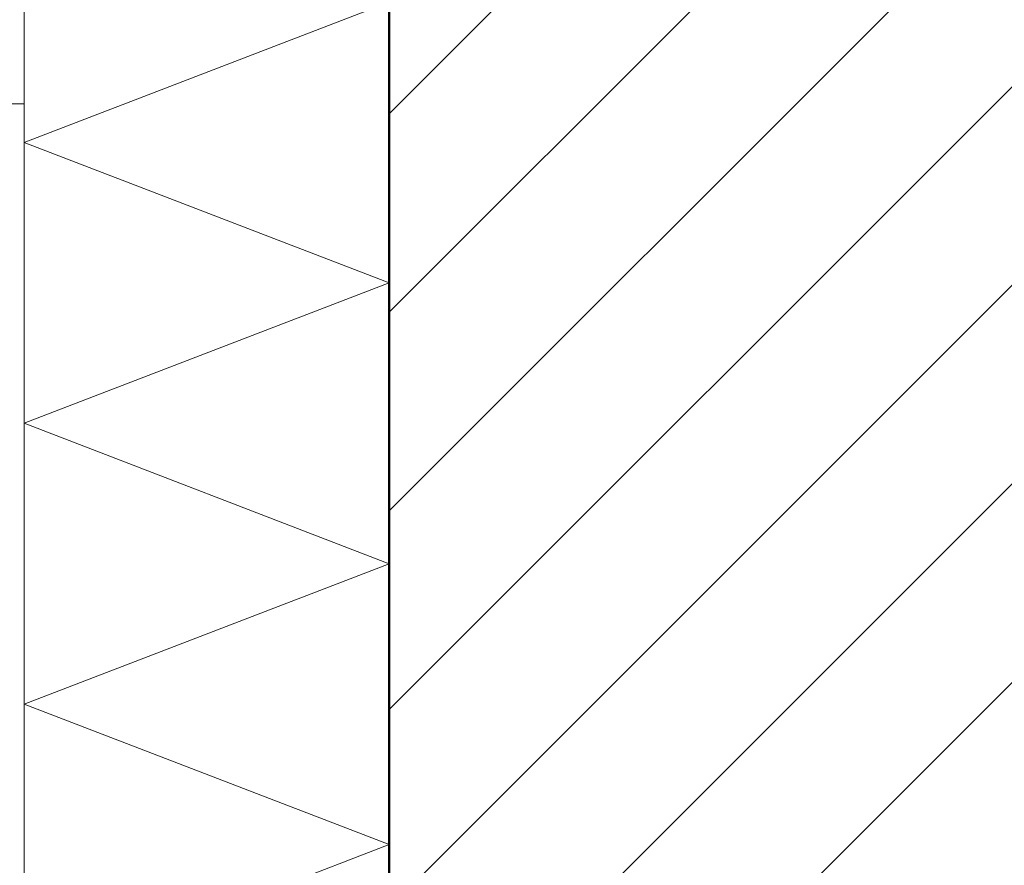
# Model space of a CAD drawing. Units: metres. Extents: x -11.43 to -10.38, y -5.52 to -4.03.
# Drawn here: x -11.01 to -10.84, y -4.89 to -4.74 of the extents above; entities that cross this region are included whole.
import ezdxf

# ---------------------------------------------------------------- set-up
doc = ezdxf.new("R2010")
doc.units = ezdxf.units.M
doc.linetypes.add('AUSGEZOGEN', pattern=[0])
doc.layers.add('XR$1$STANDARD_1', color=7, linetype='AUSGEZOGEN', lineweight=18)

msp = doc.modelspace()

# ---------------------------------------------------------------- hatches: boundary and pattern name
at = {"layer": 'XR$1$STANDARD_1', "linetype": 'AUSGEZOGEN', "lineweight": 18, "transparency": 33554687}
h = msp.add_hatch(dxfattribs=at)
h.set_pattern_fill('SCHRAFFUR_3', scale=0.005, angle=315, style=0, pattern_type=2)
h.set_pattern_definition([(45, (0, 0), (-0.03535534, 0.03535534), []), (45, (-0.01768, 0.01768), (-0.03535534, 0.03535534), [])])
h.paths.add_polyline_path([(-10.65172, -5.17251), (-10.65172, -4.34075), (-10.94782, -4.34075), (-10.94782, -5.17251)], flags=0)

# ---------------------------------------------------------------- linework, layer by layer
at = {"layer": 'XR$1$STANDARD_1', "color": 22, "linetype": 'AUSGEZOGEN', "lineweight": 50, "transparency": 33554687}
msp.add_line((-10.94782, -5.17251), (-10.94782, -4.34075), dxfattribs=at)
at = {"layer": 'XR$1$STANDARD_1', "color": 52, "linetype": 'AUSGEZOGEN', "lineweight": 13, "transparency": 33554687}
msp.add_line((-11.01282, -4.91155), (-11.01282, -4.59655), dxfattribs=at)
at = {"layer": 'XR$1$STANDARD_1', "color": 7, "linetype": 'AUSGEZOGEN', "lineweight": 13, "transparency": 33554687}
for p, q in [((-10.94782, -4.74075), (-11.01282, -4.76575)), ((-11.01282, -4.76575), (-10.94782, -4.79075)), ((-10.94782, -4.79075), (-11.01282, -4.81575)), ((-11.01282, -4.81575), (-10.94782, -4.84075)), ((-10.94782, -4.84075), (-11.01282, -4.86575)), ((-11.01282, -4.86575), (-10.94782, -4.89075)), ((-10.94782, -4.89075), (-11.00189, -4.91155))]:
    msp.add_line(p, q, dxfattribs=at)
at = {"layer": 'XR$1$STANDARD_1', "color": 7, "linetype": 'AUSGEZOGEN', "lineweight": 18, "transparency": 33554687}
msp.add_line((-11.07982, -4.75885), (-11.01282, -4.75885), dxfattribs=at)

doc.saveas('drawing.dxf')
